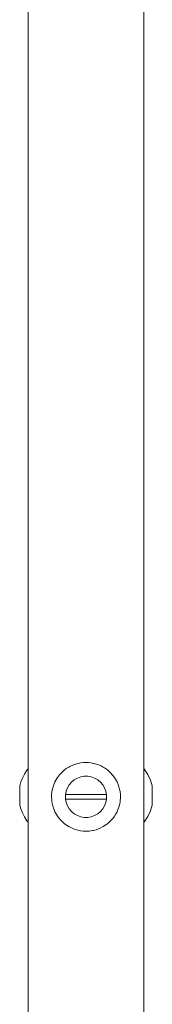
# Model space of a CAD drawing. Units: millimetres. Extents: x -2617 to 4787, y -2286 to 4921.
# Drawn here: x -1083 to -1035, y 274 to 633 of the extents above; entities that cross this region are included whole.
import ezdxf

# ---------------------------------------------------------------- set-up
doc = ezdxf.new("R2010")
doc.units = ezdxf.units.MM
doc.header["$MEASUREMENT"] = 0
for name, color, linetype, lineweight in [('0_Ном._пера__7', 7, 'Continuous', 18), ('2_Ном._пера__7', 7, 'Continuous', 18), ('6_Ном._пера__7', 7, 'Continuous', 18), ('7_Ном._пера__7', 7, 'Continuous', 18)]:
    doc.layers.add(name, color=color, linetype=linetype, lineweight=lineweight)

msp = doc.modelspace()

# ---------------------------------------------------------------- linework, layer by layer
at = {"layer": '0_Ном._пера__7', "color": 7, "linetype": 'Continuous', "lineweight": 18}
for points in [[(-1080.24, 1592.47), (-1080.24, -292.53)], [(-1038.24, 1592.47), (-1038.24, -292.53)]]:
    msp.add_lwpolyline(points, dxfattribs=at)
at = {"layer": '2_Ном._пера__7', "color": 7, "linetype": 'Continuous', "lineweight": 18}
for points in [[(-1082.35, 356.77), (-1081.61, 358.2)], [(-1082.35, 356.77), (-1081.61, 358.2)], [(-1082.35, 356.77), (-1081.61, 358.2)], [(-1082.35, 356.77), (-1081.61, 358.2)], [(-1081.61, 358.2), (-1080.68, 359.66)], [(-1081.61, 358.2), (-1080.68, 359.66)], [(-1081.61, 358.2), (-1080.68, 359.66)], [(-1081.61, 358.2), (-1080.68, 359.66)], [(-1080.68, 359.66), (-1080.24, 360.21)], [(-1080.68, 359.66), (-1080.24, 360.21)], [(-1080.68, 359.66), (-1080.24, 360.21)], [(-1080.68, 359.66), (-1080.24, 360.21)], [(-1038.24, 360.24), (-1036.83, 358.15)], [(-1038.24, 360.24), (-1036.83, 358.15)], [(-1038.24, 360.24), (-1036.83, 358.15)], [(-1038.24, 360.24), (-1036.83, 358.15)], [(-1083.3, 354.02), (-1082.91, 355.37)], [(-1083.3, 354.02), (-1082.91, 355.37)], [(-1083.3, 354.02), (-1082.91, 355.37)], [(-1083.3, 354.02), (-1082.91, 355.37)], [(-1082.91, 355.37), (-1082.35, 356.77)], [(-1082.91, 355.37), (-1082.35, 356.77)], [(-1082.91, 355.37), (-1082.35, 356.77)], [(-1082.91, 355.37), (-1082.35, 356.77)], [(-1036.83, 358.15), (-1035.82, 356.04)], [(-1036.83, 358.15), (-1035.82, 356.04)], [(-1036.83, 358.15), (-1035.82, 356.04)], [(-1036.83, 358.15), (-1035.82, 356.04)], [(-1035.17, 354.02), (-1035.82, 356.04)], [(-1035.17, 354.02), (-1035.82, 356.04)], [(-1035.17, 354.02), (-1035.82, 356.04)], [(-1035.17, 354.02), (-1035.82, 356.04)], [(-1083.3, 354.02), (-1083.3, 353.91)], [(-1083.3, 353.7), (-1083.3, 354.02)], [(-1083.3, 354.02), (-1083.3, 353.91)], [(-1083.3, 353.7), (-1083.3, 354.02)], [(-1083.3, 354.02), (-1083.3, 353.91)], [(-1083.3, 353.7), (-1083.3, 354.02)], [(-1083.3, 354.02), (-1083.3, 353.91)], [(-1083.3, 353.7), (-1083.3, 354.02)], [(-1083.3, 353.91), (-1083.3, 353.38)], [(-1083.3, 353.91), (-1083.3, 353.38)], [(-1083.3, 353.91), (-1083.3, 353.38)], [(-1083.3, 353.91), (-1083.3, 353.38)], [(-1083.3, 352.99), (-1083.3, 353.7)], [(-1083.3, 352.99), (-1083.3, 353.7)], [(-1083.3, 352.99), (-1083.3, 353.7)], [(-1083.3, 352.99), (-1083.3, 353.7)], [(-1083.3, 353.38), (-1083.3, 352.51)], [(-1083.3, 353.38), (-1083.3, 352.51)], [(-1083.3, 353.38), (-1083.3, 352.51)], [(-1083.3, 353.38), (-1083.3, 352.51)], [(-1083.3, 351.98), (-1083.3, 352.99)], [(-1083.3, 351.98), (-1083.3, 352.99)], [(-1083.3, 351.98), (-1083.3, 352.99)], [(-1083.3, 351.98), (-1083.3, 352.99)], [(-1083.3, 352.51), (-1083.3, 351.38)], [(-1083.3, 352.51), (-1083.3, 351.38)], [(-1083.3, 352.51), (-1083.3, 351.38)], [(-1083.3, 352.51), (-1083.3, 351.38)], [(-1083.3, 350.78), (-1083.3, 351.98)], [(-1083.3, 350.78), (-1083.3, 351.98)], [(-1083.3, 350.78), (-1083.3, 351.98)], [(-1083.3, 350.78), (-1083.3, 351.98)], [(-1083.3, 351.38), (-1083.3, 350.15)], [(-1083.3, 351.38), (-1083.3, 350.15)], [(-1083.3, 351.38), (-1083.3, 350.15)], [(-1083.3, 351.38), (-1083.3, 350.15)], [(-1035.17, 354.02), (-1035.17, 353.7)], [(-1035.17, 353.91), (-1035.17, 354.02)], [(-1035.17, 354.02), (-1035.17, 353.7)], [(-1035.17, 353.91), (-1035.17, 354.02)], [(-1035.17, 354.02), (-1035.17, 353.7)], [(-1035.17, 353.91), (-1035.17, 354.02)], [(-1035.17, 354.02), (-1035.17, 353.7)], [(-1035.17, 353.91), (-1035.17, 354.02)], [(-1035.17, 353.38), (-1035.17, 353.91)], [(-1035.17, 353.38), (-1035.17, 353.91)], [(-1035.17, 353.38), (-1035.17, 353.91)], [(-1035.17, 353.38), (-1035.17, 353.91)], [(-1035.17, 353.7), (-1035.17, 352.99)], [(-1035.17, 353.7), (-1035.17, 352.99)], [(-1035.17, 353.7), (-1035.17, 352.99)], [(-1035.17, 353.7), (-1035.17, 352.99)], [(-1035.17, 352.51), (-1035.17, 353.38)], [(-1035.17, 352.51), (-1035.17, 353.38)], [(-1035.17, 352.51), (-1035.17, 353.38)], [(-1035.17, 352.51), (-1035.17, 353.38)], [(-1035.17, 352.99), (-1035.17, 351.98)], [(-1035.17, 352.99), (-1035.17, 351.98)], [(-1035.17, 352.99), (-1035.17, 351.98)], [(-1035.17, 352.99), (-1035.17, 351.98)], [(-1035.17, 351.38), (-1035.17, 352.51)], [(-1035.17, 351.38), (-1035.17, 352.51)], [(-1035.17, 351.38), (-1035.17, 352.51)], [(-1035.17, 351.38), (-1035.17, 352.51)], [(-1035.17, 351.98), (-1035.17, 350.78)], [(-1035.17, 351.98), (-1035.17, 350.78)], [(-1035.17, 351.98), (-1035.17, 350.78)], [(-1035.17, 351.98), (-1035.17, 350.78)], [(-1035.17, 350.15), (-1035.17, 351.38)], [(-1035.17, 350.15), (-1035.17, 351.38)], [(-1035.17, 350.15), (-1035.17, 351.38)], [(-1035.17, 350.15), (-1035.17, 351.38)], [(-1083.3, 349.55), (-1083.3, 350.78)], [(-1083.3, 349.55), (-1083.3, 350.78)], [(-1083.3, 349.55), (-1083.3, 350.78)], [(-1083.3, 349.55), (-1083.3, 350.78)], [(-1083.3, 350.15), (-1083.3, 348.96)], [(-1083.3, 350.15), (-1083.3, 348.96)], [(-1083.3, 350.15), (-1083.3, 348.96)], [(-1083.3, 350.15), (-1083.3, 348.96)], [(-1083.3, 348.43), (-1083.3, 349.55)], [(-1083.3, 348.43), (-1083.3, 349.55)], [(-1083.3, 348.43), (-1083.3, 349.55)], [(-1083.3, 348.43), (-1083.3, 349.55)], [(-1083.3, 348.96), (-1083.3, 347.94)], [(-1083.3, 348.96), (-1083.3, 347.94)], [(-1083.3, 348.96), (-1083.3, 347.94)], [(-1083.3, 348.96), (-1083.3, 347.94)], [(-1083.3, 347.55), (-1083.3, 348.43)], [(-1083.3, 347.55), (-1083.3, 348.43)], [(-1083.3, 347.55), (-1083.3, 348.43)], [(-1083.3, 347.55), (-1083.3, 348.43)], [(-1083.3, 347.23), (-1083.3, 347.94)], [(-1083.3, 347.23), (-1083.3, 347.94)], [(-1083.3, 347.23), (-1083.3, 347.94)], [(-1083.3, 347.23), (-1083.3, 347.94)], [(-1083.3, 347.03), (-1083.3, 347.55)], [(-1083.3, 347.03), (-1083.3, 347.55)], [(-1083.3, 347.03), (-1083.3, 347.55)], [(-1083.3, 347.03), (-1083.3, 347.55)], [(-1035.17, 350.78), (-1035.17, 349.55)], [(-1035.17, 350.78), (-1035.17, 349.55)], [(-1035.17, 350.78), (-1035.17, 349.55)], [(-1035.17, 350.78), (-1035.17, 349.55)], [(-1035.17, 348.96), (-1035.17, 350.15)], [(-1035.17, 348.96), (-1035.17, 350.15)], [(-1035.17, 348.96), (-1035.17, 350.15)], [(-1035.17, 348.96), (-1035.17, 350.15)], [(-1035.17, 349.55), (-1035.17, 348.43)], [(-1035.17, 349.55), (-1035.17, 348.43)], [(-1035.17, 349.55), (-1035.17, 348.43)], [(-1035.17, 349.55), (-1035.17, 348.43)], [(-1035.17, 347.94), (-1035.17, 348.96)], [(-1035.17, 347.94), (-1035.17, 348.96)], [(-1035.17, 347.94), (-1035.17, 348.96)], [(-1035.17, 347.94), (-1035.17, 348.96)], [(-1035.17, 348.43), (-1035.17, 347.55)], [(-1035.17, 348.43), (-1035.17, 347.55)], [(-1035.17, 348.43), (-1035.17, 347.55)], [(-1035.17, 348.43), (-1035.17, 347.55)], [(-1035.17, 347.23), (-1035.17, 347.94)], [(-1035.17, 347.23), (-1035.17, 347.94)], [(-1035.17, 347.23), (-1035.17, 347.94)], [(-1035.17, 347.23), (-1035.17, 347.94)], [(-1035.17, 347.55), (-1035.17, 347.03)], [(-1035.17, 347.55), (-1035.17, 347.03)], [(-1035.17, 347.55), (-1035.17, 347.03)], [(-1035.17, 347.55), (-1035.17, 347.03)], [(-1083.3, 347.23), (-1083.3, 346.92)], [(-1083.3, 347.23), (-1083.3, 346.92)], [(-1083.3, 347.23), (-1083.3, 346.92)], [(-1083.3, 347.23), (-1083.3, 346.92)], [(-1083.3, 346.92), (-1083.3, 347.03)], [(-1083.3, 346.92), (-1083.3, 347.03)], [(-1083.3, 346.92), (-1083.3, 347.03)], [(-1083.3, 346.92), (-1083.3, 347.03)], [(-1083.3, 346.92), (-1082.91, 345.56)], [(-1083.3, 346.92), (-1082.91, 345.56)], [(-1083.3, 346.92), (-1082.91, 345.56)], [(-1083.3, 346.92), (-1082.91, 345.56)], [(-1082.35, 344.16), (-1082.91, 345.56)], [(-1082.35, 344.16), (-1082.91, 345.56)], [(-1082.35, 344.16), (-1082.91, 345.56)], [(-1082.35, 344.16), (-1082.91, 345.56)], [(-1081.61, 342.73), (-1082.35, 344.16)], [(-1081.61, 342.73), (-1082.35, 344.16)], [(-1081.61, 342.73), (-1082.35, 344.16)], [(-1081.61, 342.73), (-1082.35, 344.16)], [(-1035.82, 344.89), (-1036.83, 342.78)], [(-1035.82, 344.89), (-1036.83, 342.78)], [(-1035.82, 344.89), (-1036.83, 342.78)], [(-1035.82, 344.89), (-1036.83, 342.78)], [(-1035.17, 346.92), (-1035.82, 344.89)], [(-1035.17, 346.92), (-1035.82, 344.89)], [(-1035.17, 346.92), (-1035.82, 344.89)], [(-1035.17, 346.92), (-1035.82, 344.89)], [(-1035.17, 347.23), (-1035.17, 346.92)], [(-1035.17, 347.23), (-1035.17, 346.92)], [(-1035.17, 347.23), (-1035.17, 346.92)], [(-1035.17, 347.23), (-1035.17, 346.92)], [(-1035.17, 347.03), (-1035.17, 346.92)], [(-1035.17, 347.03), (-1035.17, 346.92)], [(-1035.17, 347.03), (-1035.17, 346.92)], [(-1035.17, 347.03), (-1035.17, 346.92)], [(-1080.68, 341.27), (-1081.61, 342.73)], [(-1080.68, 341.27), (-1081.61, 342.73)], [(-1080.68, 341.27), (-1081.61, 342.73)], [(-1080.68, 341.27), (-1081.61, 342.73)], [(-1080.24, 340.72), (-1080.68, 341.27)], [(-1080.24, 340.72), (-1080.68, 341.27)], [(-1080.24, 340.72), (-1080.68, 341.27)], [(-1080.24, 340.72), (-1080.68, 341.27)], [(-1036.83, 342.78), (-1038.24, 340.69)], [(-1036.83, 342.78), (-1038.24, 340.69)], [(-1036.83, 342.78), (-1038.24, 340.69)], [(-1036.83, 342.78), (-1038.24, 340.69)]]:
    msp.add_lwpolyline(points, dxfattribs=at)
at = {"layer": '6_Ном._пера__7', "color": 7, "linetype": 'Continuous', "lineweight": 18}
for points in [[(-1063.79, 361.61), (-1062.51, 362.03)], [(-1062.02, 362.15), (-1062.51, 362.03)], [(-1062.02, 362.15), (-1061.24, 362.31)], [(-1060.17, 362.43), (-1061.24, 362.31)], [(-1060.17, 362.43), (-1059.98, 362.45)], [(-1059.98, 362.45), (-1058.73, 362.46)], [(-1058.3, 362.43), (-1058.73, 362.46)], [(-1058.3, 362.43), (-1057.49, 362.34)], [(-1056.46, 362.15), (-1057.49, 362.34)], [(-1056.46, 362.15), (-1056.25, 362.1)], [(-1056.25, 362.1), (-1055.01, 361.73)], [(-1068.4, 358.47), (-1068.84, 357.97)], [(-1068.4, 358.47), (-1067.66, 359.2)], [(-1067.03, 359.74), (-1067.66, 359.2)], [(-1067.03, 359.74), (-1066.38, 360.23)], [(-1065.49, 360.79), (-1066.38, 360.23)], [(-1065.49, 360.79), (-1065.08, 361.02)], [(-1063.8, 361.6), (-1065.08, 361.02)], [(-1054.67, 361.6), (-1055.01, 361.73)], [(-1054.67, 361.6), (-1053.73, 361.19)], [(-1052.99, 360.79), (-1053.73, 361.19)], [(-1052.99, 360.79), (-1052.53, 360.51)], [(-1051.44, 359.74), (-1052.53, 360.51)], [(-1051.44, 359.74), (-1051.29, 359.61)], [(-1051.29, 359.61), (-1050.08, 358.47)], [(-1050.08, 358.47), (-1049.01, 357.15)], [(-1071.06, 354.04), (-1070.55, 355.29)], [(-1070.5, 355.39), (-1070.55, 355.29)], [(-1070.5, 355.39), (-1069.82, 356.62)], [(-1069.57, 357.01), (-1069.82, 356.62)], [(-1069.57, 357.01), (-1068.84, 357.97)], [(-1048.91, 357.01), (-1049.01, 357.15)], [(-1048.91, 357.01), (-1048.15, 355.75)], [(-1047.98, 355.39), (-1048.15, 355.75)], [(-1047.98, 355.39), (-1047.55, 354.4)], [(-1071.71, 350.77), (-1071.61, 351.73)], [(-1071.6, 351.83), (-1071.61, 351.73)], [(-1071.6, 351.83), (-1071.4, 352.86)], [(-1071.18, 353.65), (-1071.4, 352.86)], [(-1071.18, 353.65), (-1071.06, 354.04)], [(-1047.29, 353.65), (-1047.55, 354.4)], [(-1047.29, 353.65), (-1047.14, 353.11)], [(-1047.14, 353.11), (-1046.89, 351.91)], [(-1046.88, 351.83), (-1046.89, 351.91)], [(-1046.88, 351.83), (-1046.76, 350.76)], [(-1071.74, 349.97), (-1071.71, 350.77)], [(-1071.74, 349.97), (-1071.69, 348.84)], [(-1071.6, 348.1), (-1071.69, 348.84)], [(-1071.6, 348.1), (-1071.53, 347.68)], [(-1071.31, 346.74), (-1071.53, 347.68)], [(-1047.29, 346.28), (-1047, 347.43)], [(-1046.88, 348.1), (-1047, 347.43)], [(-1046.88, 348.1), (-1046.82, 348.55)], [(-1046.74, 349.65), (-1046.82, 348.55)], [(-1046.74, 349.97), (-1046.76, 350.76)], [(-1046.74, 349.97), (-1046.74, 349.65)], [(-1071.18, 346.28), (-1071.31, 346.74)], [(-1071.18, 346.28), (-1071.03, 345.82)], [(-1070.68, 344.94), (-1071.03, 345.82)], [(-1070.5, 344.54), (-1070.68, 344.94)], [(-1070.5, 344.54), (-1070.27, 344.09)], [(-1069.57, 342.93), (-1070.27, 344.09)], [(-1047.98, 344.54), (-1048.41, 343.73)], [(-1047.98, 344.54), (-1047.75, 345.03)], [(-1047.3, 346.26), (-1047.75, 345.03)], [(-1047.29, 346.28), (-1047.3, 346.26)], [(-1069.57, 342.93), (-1069.26, 342.5)], [(-1068.4, 341.47), (-1069.26, 342.5)], [(-1068.4, 341.47), (-1068.03, 341.09)], [(-1067.03, 340.19), (-1068.03, 341.09)], [(-1051.44, 340.19), (-1050.43, 341.1)], [(-1050.07, 341.47), (-1050.43, 341.1)], [(-1050.07, 341.47), (-1049.31, 342.37)], [(-1048.91, 342.93), (-1049.31, 342.37)], [(-1048.91, 342.93), (-1048.41, 343.73)], [(-1067.03, 340.19), (-1066.8, 340.02)], [(-1065.56, 339.19), (-1066.8, 340.02)], [(-1065.49, 339.14), (-1065.56, 339.19)], [(-1065.49, 339.14), (-1064.32, 338.55)], [(-1063.8, 338.33), (-1064.32, 338.55)], [(-1063.8, 338.33), (-1063.08, 338.07)], [(-1062.18, 337.82), (-1063.08, 338.07)], [(-1062.02, 337.78), (-1062.18, 337.82)], [(-1062.02, 337.78), (-1061.25, 337.63)], [(-1060.31, 337.51), (-1061.25, 337.63)], [(-1060.17, 337.5), (-1060.31, 337.51)], [(-1060.17, 337.5), (-1059.35, 337.47)], [(-1058.3, 337.5), (-1059.35, 337.47)], [(-1058.3, 337.5), (-1058.1, 337.52)], [(-1056.84, 337.7), (-1058.1, 337.52)], [(-1056.46, 337.78), (-1056.84, 337.7)], [(-1056.46, 337.78), (-1055.57, 338.02)], [(-1054.67, 338.33), (-1055.57, 338.02)], [(-1054.67, 338.33), (-1054.29, 338.49)], [(-1052.99, 339.14), (-1054.29, 338.49)], [(-1052.99, 339.14), (-1051.7, 339.99)], [(-1051.44, 340.19), (-1051.7, 339.99)]]:
    msp.add_lwpolyline(points, dxfattribs=at)
at = {"layer": '7_Ном._пера__7', "color": 7, "linetype": 'Continuous', "lineweight": 18}
for points in [[(-1065.33, 354.35), (-1064.49, 355.33)], [(-1064.49, 355.33), (-1063.49, 356.15)], [(-1063.49, 356.15), (-1062.37, 356.78)], [(-1062.37, 356.78), (-1061.15, 357.22)], [(-1061.15, 357.22), (-1059.88, 357.44)], [(-1059.88, 357.44), (-1058.59, 357.44)], [(-1058.59, 357.44), (-1057.32, 357.22)], [(-1057.32, 357.22), (-1056.11, 356.78)], [(-1056.11, 356.78), (-1054.99, 356.15)], [(-1054.99, 356.15), (-1053.99, 355.33)], [(-1053.99, 355.33), (-1053.15, 354.35)], [(-1066.69, 350.77), (-1066.45, 352.03)], [(-1066.45, 352.03), (-1065.99, 353.24)], [(-1065.99, 353.24), (-1065.33, 354.35)], [(-1053.15, 354.35), (-1052.49, 353.24)], [(-1052.49, 353.24), (-1052.03, 352.03)], [(-1052.03, 352.03), (-1051.78, 350.77)], [(-1066.69, 350.77), (-1066.73, 350.23)], [(-1066.73, 350.23), (-1066.73, 349.7)], [(-1066.69, 349.17), (-1066.73, 349.7)], [(-1066.69, 350.77), (-1064.9, 350.77)], [(-1066.69, 350.77), (-1063.13, 350.77)], [(-1066.69, 349.17), (-1066.45, 347.9)], [(-1066.69, 349.17), (-1063.15, 349.17)], [(-1066.69, 349.17), (-1064.9, 349.17)], [(-1065.99, 346.7), (-1066.45, 347.9)], [(-1063.13, 350.77), (-1064.9, 350.77)], [(-1064.9, 349.17), (-1063.15, 349.17)], [(-1063.15, 349.17), (-1063.05, 349.17)], [(-1063.15, 349.17), (-1051.78, 349.17)], [(-1063.05, 350.77), (-1063.13, 350.77)], [(-1063.13, 350.77), (-1055.34, 350.77)], [(-1061.15, 350.77), (-1063.05, 350.77)], [(-1063.05, 349.17), (-1061.15, 349.17)], [(-1059.24, 350.77), (-1061.15, 350.77)], [(-1061.15, 349.17), (-1059.24, 349.17)], [(-1057.32, 350.77), (-1059.24, 350.77)], [(-1059.24, 349.17), (-1057.32, 349.17)], [(-1055.43, 350.77), (-1057.32, 350.77)], [(-1057.32, 349.17), (-1055.43, 349.17)], [(-1055.34, 350.77), (-1055.43, 350.77)], [(-1055.43, 349.17), (-1053.57, 349.17)], [(-1053.57, 350.77), (-1055.34, 350.77)], [(-1055.34, 350.77), (-1051.78, 350.77)], [(-1051.78, 350.77), (-1053.57, 350.77)], [(-1053.57, 349.17), (-1051.78, 349.17)], [(-1052.03, 347.9), (-1052.49, 346.7)], [(-1051.78, 349.17), (-1052.03, 347.9)], [(-1051.78, 350.77), (-1051.74, 350.23)], [(-1051.78, 349.17), (-1051.74, 349.7)], [(-1051.74, 349.7), (-1051.74, 350.23)], [(-1065.33, 345.59), (-1065.99, 346.7)], [(-1064.49, 344.61), (-1065.33, 345.59)], [(-1063.49, 343.79), (-1064.49, 344.61)], [(-1053.99, 344.61), (-1054.99, 343.79)], [(-1053.15, 345.59), (-1053.99, 344.61)], [(-1052.49, 346.7), (-1053.15, 345.59)], [(-1062.37, 343.15), (-1063.49, 343.79)], [(-1061.15, 342.72), (-1062.37, 343.15)], [(-1059.88, 342.5), (-1061.15, 342.72)], [(-1058.59, 342.5), (-1059.88, 342.5)], [(-1057.32, 342.72), (-1058.59, 342.5)], [(-1056.11, 343.15), (-1057.32, 342.72)], [(-1054.99, 343.79), (-1056.11, 343.15)]]:
    msp.add_lwpolyline(points, dxfattribs=at)

doc.saveas('drawing.dxf')
